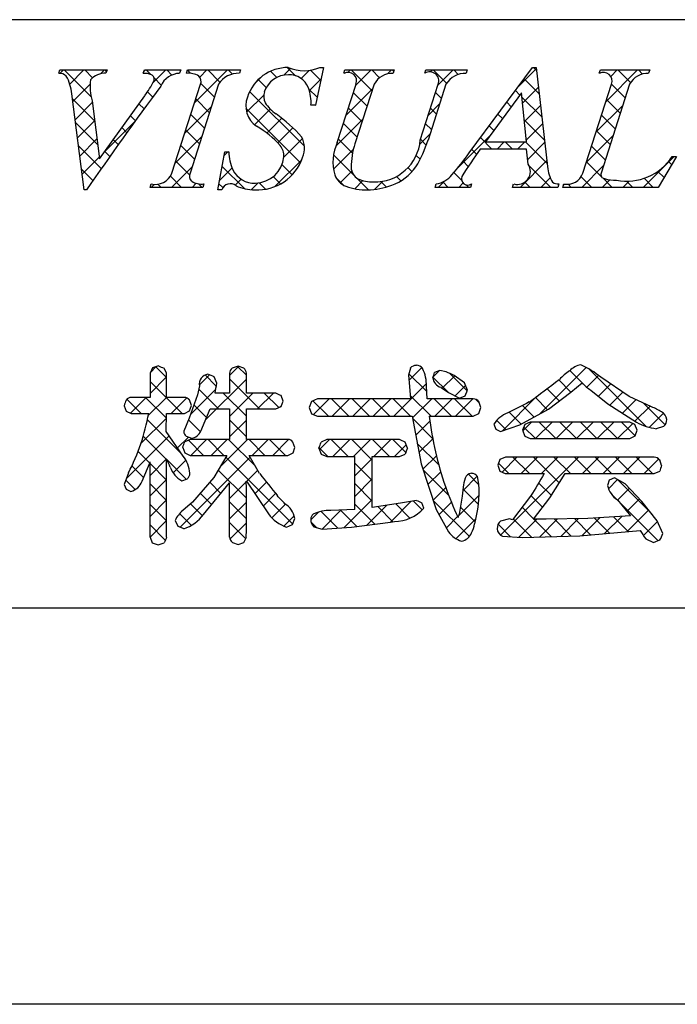
# Model space of a CAD drawing. Extents: x 2778 to 3075, y 1134 to 1344.
# Drawn here: x 2992 to 3006, y 1134 to 1155 of the extents above; entities that cross this region are included whole.
import ezdxf

# ---------------------------------------------------------------- set-up
doc = ezdxf.new("R2010")
doc.units = 0
doc.layers.add('枠ライン', color=254, linetype='CONTINUOUS')
doc.layers.add('枠文字', color=4, linetype='CONTINUOUS')

msp = doc.modelspace()

# ---------------------------------------------------------------- linework, layer by layer
at = {"layer": '枠ライン'}
for p, q in [((3066.551, 1155.076), (2786.326, 1155.077)), ((3066.551, 1142.395), (2786.326, 1142.395)), ((3074.939, 1133.857), (2777.939, 1133.857))]:
    msp.add_line(p, q, dxfattribs=at)
at = {"layer": '枠文字'}
for p, q in [((2992.761, 1153.921), (2992.784, 1153.993)), ((2992.784, 1153.993), (2993.801, 1153.993)), ((2993.801, 1153.993), (2993.777, 1153.921)), ((2994.58, 1153.921), (2994.604, 1153.993)), ((2994.604, 1153.993), (2995.387, 1153.993)), ((2995.387, 1153.993), (2995.364, 1153.921)), ((2995.513, 1153.921), (2995.536, 1153.993)), ((2995.536, 1153.993), (2996.675, 1153.993)), ((2996.675, 1153.993), (2996.652, 1153.921)), ((2998.466, 1154.047), (2998.289, 1153.233)), ((2998.385, 1154.047), (2998.466, 1154.047)), ((2998.903, 1153.921), (2998.926, 1153.993)), ((2998.926, 1153.993), (2999.989, 1153.993)), ((2999.989, 1153.993), (2999.965, 1153.921)), ((3000.65, 1153.921), (3000.673, 1153.993)), ((3000.673, 1153.993), (3001.56, 1153.993)), ((3001.56, 1153.993), (3001.537, 1153.921)), ((3001.603, 1152.204), (3002.969, 1154.047)), ((3002.969, 1154.047), (3003.045, 1154.047)), ((3003.045, 1154.047), (3003.294, 1151.91)), ((3004.408, 1153.921), (3004.431, 1153.993)), ((3004.431, 1153.993), (3005.494, 1153.993)), ((3005.494, 1153.993), (3005.47, 1153.921)), ((2995.199, 1151.769), (2995.813, 1153.688)), ((2996.203, 1153.688), (2995.589, 1151.769)), ((2998.762, 1152.43), (2999.165, 1153.688)), ((2999.555, 1153.688), (2999.143, 1152.404)), ((3000.549, 1152.484), (3000.935, 1153.688)), ((3001.103, 1153.688), (3000.717, 1152.484)), ((3004.055, 1151.769), (3004.67, 1153.688)), ((3005.059, 1153.688), (3004.445, 1151.769)), ((2993.306, 1151.41), (2993.043, 1153.478)), ((2993.477, 1153.328), (2993.635, 1152.078)), ((2993.635, 1152.078), (2994.613, 1153.439)), ((3002.731, 1153.497), (3001.955, 1152.446)), ((3002.838, 1152.446), (3002.731, 1153.497)), ((2998.289, 1153.233), (2998.194, 1153.233)), ((3002.841, 1152.289), (3001.84, 1152.289)), ((3001.955, 1152.446), (3002.838, 1152.446)), ((3002.875, 1151.964), (3002.841, 1152.289)), ((2996.188, 1151.41), (2996.336, 1152.232)), ((2996.336, 1152.232), (2996.424, 1152.232)), ((3006.074, 1152.129), (3005.678, 1151.463)), ((3005.978, 1152.129), (3006.074, 1152.129)), ((2993.356, 1151.41), (2993.306, 1151.41)), ((2994.726, 1151.463), (2994.749, 1151.536)), ((2995.865, 1151.463), (2994.726, 1151.463)), ((2995.888, 1151.536), (2995.865, 1151.463)), ((2996.272, 1151.41), (2996.188, 1151.41)), ((3000.872, 1151.463), (3000.895, 1151.536)), ((3001.629, 1151.463), (3000.872, 1151.463)), ((3001.652, 1151.536), (3001.629, 1151.463)), ((3002.539, 1151.463), (3002.562, 1151.536)), ((3003.513, 1151.463), (3002.539, 1151.463)), ((3003.537, 1151.536), (3003.513, 1151.463)), ((3003.621, 1151.463), (3003.644, 1151.536)), ((3005.678, 1151.463), (3003.621, 1151.463)), ((2994.908, 1147.615), (2994.781, 1147.571)), ((2996.622, 1147.607), (2996.498, 1147.565)), ((2996.746, 1147.565), (2996.622, 1147.607)), ((2994.781, 1147.571), (2994.726, 1147.456)), ((2994.726, 1147.456), (2994.726, 1146.937)), ((2995.083, 1147.456), (2995.029, 1147.567)), ((2995.083, 1146.937), (2995.083, 1147.456)), ((2996.164, 1147.241), (2996.111, 1147.381)), ((2996.44, 1147.456), (2996.44, 1147.03)), ((2996.802, 1147.03), (2996.802, 1147.456)), ((3000.336, 1147.567), (3000.297, 1147.413)), ((3000.297, 1147.413), (3000.315, 1147.168)), ((3000.973, 1147.519), (3000.859, 1147.474)), ((3001.105, 1147.488), (3000.973, 1147.519)), ((3001.502, 1147.254), (3001.28, 1147.408)), ((2995.791, 1147.184), (2995.747, 1146.991)), ((3000.315, 1147.168), (3000.336, 1146.905)), ((3000.686, 1147.18), (3000.686, 1147.179)), ((3000.7, 1146.905), (3000.686, 1147.18)), ((3001.567, 1147.096), (3001.502, 1147.254)), ((3003.793, 1147.05), (3004.036, 1147.247)), ((3005.048, 1146.955), (3004.438, 1147.37)), ((2995.747, 1146.991), (2995.569, 1146.487)), ((2996.44, 1147.03), (2996.128, 1147.03)), ((2997.439, 1147.03), (2996.802, 1147.03)), ((2997.594, 1146.858), (2997.551, 1146.975)), ((3000.991, 1147.154), (3000.999, 1147.15)), ((3000.999, 1147.15), (3001.157, 1147.041)), ((3001.157, 1147.041), (3001.397, 1146.922)), ((3001.397, 1146.922), (3001.519, 1146.971)), ((3001.519, 1146.971), (3001.567, 1147.096)), ((3003.314, 1146.684), (3003.793, 1147.05)), ((3004.225, 1147.092), (3004.59, 1146.796)), ((3005.534, 1146.732), (3005.048, 1146.955)), ((2994.167, 1146.757), (2994.209, 1146.64)), ((2994.726, 1146.937), (2994.322, 1146.937)), ((2995.466, 1146.937), (2995.083, 1146.937)), ((2995.575, 1146.646), (2995.617, 1146.761)), ((2995.617, 1146.761), (2995.577, 1146.883)), ((2997.439, 1146.687), (2997.553, 1146.739)), ((2997.553, 1146.739), (2997.594, 1146.858)), ((2998.206, 1146.85), (2998.152, 1146.718)), ((2998.336, 1146.905), (2998.206, 1146.85)), ((3000.336, 1146.905), (2998.336, 1146.905)), ((3001.691, 1146.905), (3000.7, 1146.905)), ((3001.857, 1146.718), (3001.812, 1146.847)), ((3004.59, 1146.796), (3005.206, 1146.402)), ((2994.209, 1146.64), (2994.322, 1146.591)), ((2994.322, 1146.591), (2994.699, 1146.591)), ((2995.071, 1146.205), (2995.082, 1146.591)), ((2995.082, 1146.591), (2995.466, 1146.591)), ((2995.466, 1146.591), (2995.575, 1146.646)), ((2995.821, 1146.208), (2996.024, 1146.687)), ((2996.024, 1146.687), (2996.44, 1146.687)), ((2996.44, 1146.687), (2996.44, 1146.03)), ((2996.802, 1146.687), (2997.439, 1146.687)), ((2996.802, 1146.03), (2996.802, 1146.687)), ((2998.152, 1146.718), (2998.206, 1146.586)), ((2998.206, 1146.586), (2998.336, 1146.53)), ((2998.336, 1146.53), (3000.378, 1146.53)), ((3000.378, 1146.53), (3000.567, 1145.504)), ((3000.744, 1146.53), (3001.691, 1146.53)), ((3001.691, 1146.53), (3001.81, 1146.589)), ((3001.81, 1146.589), (3001.857, 1146.718)), ((3002.694, 1146.342), (3003.314, 1146.684)), ((2995.569, 1146.487), (2995.452, 1146.208)), ((3002.137, 1146.358), (3002.177, 1146.253)), ((3002.277, 1146.203), (3002.694, 1146.342)), ((3002.804, 1146.35), (3002.756, 1146.23)), ((3002.918, 1146.406), (3002.804, 1146.35)), ((3005.063, 1146.406), (3002.918, 1146.406)), ((3005.176, 1146.35), (3005.063, 1146.406)), ((3005.221, 1146.23), (3005.176, 1146.35)), ((3005.64, 1146.263), (3005.797, 1146.315)), ((2995.439, 1145.672), (2995.071, 1146.205)), ((3002.177, 1146.253), (3002.277, 1146.203)), ((3002.756, 1146.23), (3002.802, 1146.104)), ((3002.802, 1146.104), (3002.918, 1146.048)), ((3005.063, 1146.048), (3005.177, 1146.105)), ((3005.177, 1146.105), (3005.221, 1146.23)), ((2995.591, 1146.03), (2995.474, 1145.98)), ((2995.508, 1146.099), (2995.622, 1146.056)), ((2996.44, 1146.03), (2995.591, 1146.03)), ((2997.698, 1146.03), (2996.802, 1146.03)), ((2997.849, 1145.856), (2997.805, 1145.974)), ((2998.534, 1146.026), (2998.413, 1145.971)), ((3000.101, 1146.026), (2998.534, 1146.026)), ((3000.271, 1145.844), (3000.223, 1145.97)), ((3002.918, 1146.048), (3005.063, 1146.048)), ((2995.43, 1145.86), (2995.477, 1145.741)), ((2995.477, 1145.741), (2995.591, 1145.688)), ((2995.591, 1145.688), (2996.382, 1145.688)), ((2996.382, 1145.688), (2996.101, 1145.213)), ((2996.861, 1145.688), (2997.698, 1145.688)), ((2997.088, 1145.295), (2996.861, 1145.688)), ((2997.698, 1145.688), (2997.808, 1145.741)), ((2997.808, 1145.741), (2997.849, 1145.856)), ((2998.365, 1145.844), (2998.412, 1145.715)), ((2998.412, 1145.715), (2998.534, 1145.66)), ((3000.101, 1145.66), (3000.224, 1145.715)), ((2994.556, 1145.13), (2994.726, 1145.544)), ((2998.534, 1145.66), (2999.137, 1145.66)), ((2999.514, 1145.66), (3000.101, 1145.66)), ((3000.567, 1145.504), (3000.894, 1144.521)), ((3002.267, 1145.599), (3002.221, 1145.476)), ((3002.221, 1145.476), (3002.264, 1145.35)), ((3002.383, 1145.648), (3002.267, 1145.599)), ((3005.592, 1145.648), (3002.383, 1145.648)), ((3005.75, 1145.468), (3005.709, 1145.593)), ((2994.265, 1145.313), (2994.167, 1145.062)), ((3002.264, 1145.35), (3002.379, 1145.294)), ((3002.379, 1145.294), (3003.22, 1145.294)), ((3003.342, 1144.769), (3003.671, 1145.294)), ((3003.671, 1145.294), (3005.592, 1145.294)), ((3005.592, 1145.294), (3005.709, 1145.346)), ((2994.167, 1145.062), (2994.209, 1144.956)), ((2995.41, 1145.141), (2995.532, 1145.185)), ((2996.101, 1145.213), (2995.64, 1144.678)), ((2995.877, 1144.415), (2996.44, 1145.093)), ((2996.802, 1145.131), (2997.277, 1144.425)), ((3001.814, 1145.066), (3001.781, 1145.231)), ((3004.622, 1145.15), (3004.581, 1145.037)), ((3004.732, 1145.201), (3004.622, 1145.15)), ((3004.965, 1145.075), (3004.732, 1145.201)), ((3005.326, 1144.693), (3004.965, 1145.075)), ((2994.209, 1144.956), (2994.314, 1144.91)), ((3001.476, 1145), (3001.453, 1144.805)), ((2995.64, 1144.678), (2995.435, 1144.497)), ((3000.12, 1144.654), (2999.514, 1144.566)), ((3000.467, 1144.716), (3000.12, 1144.654)), ((3000.627, 1144.547), (3000.584, 1144.665)), ((3001.453, 1144.805), (3001.386, 1144.418)), ((3002.928, 1144.809), (3002.534, 1144.295)), ((3002.986, 1144.312), (3003.342, 1144.769)), ((3004.796, 1144.726), (3005.081, 1144.383)), ((3005.657, 1144.274), (3005.326, 1144.693)), ((2999.137, 1144.524), (2998.622, 1144.502)), ((3000.894, 1144.521), (3001.161, 1144.038)), ((2995.267, 1144.283), (2995.325, 1144.161)), ((2997.667, 1144.14), (2997.795, 1144.197)), ((2997.795, 1144.197), (2997.845, 1144.33)), ((2999.068, 1144.139), (2999.907, 1144.249)), ((2999.907, 1144.249), (2999.993, 1144.263)), ((3002.473, 1144.318), (3002.281, 1144.272)), ((3002.534, 1144.295), (3002.473, 1144.318)), ((3003.265, 1144.31), (3003.071, 1144.311)), ((3004.16, 1144.33), (3003.265, 1144.31)), ((3005.081, 1144.383), (3004.16, 1144.33)), ((3005.776, 1144.003), (3005.657, 1144.274)), ((2995.325, 1144.161), (2995.455, 1144.108)), ((2998.256, 1144.149), (2998.436, 1144.099)), ((2998.436, 1144.099), (2999.068, 1144.139)), ((3003.986, 1143.955), (3005.286, 1144.07)), ((2994.726, 1143.928), (2994.772, 1143.8)), ((2994.772, 1143.8), (2994.9, 1143.756)), ((2994.9, 1143.756), (2995.032, 1143.803)), ((2996.504, 1143.812), (2996.626, 1143.768)), ((2996.626, 1143.768), (2996.747, 1143.813)), ((2996.747, 1143.813), (2996.802, 1143.928)), ((3002.324, 1143.947), (3002.743, 1143.915)), ((3002.743, 1143.915), (3003.986, 1143.955)), ((3005.408, 1143.889), (3005.577, 1143.809)), ((3005.577, 1143.809), (3005.714, 1143.866))]:
    msp.add_line(p, q, dxfattribs=at)
at = {"layer": '枠文字', "linetype": 'CONTINUOUS'}
for p, q in [((2992.786, 1153.92), (2992.859, 1153.993)), ((2993.456, 1153.413), (2992.876, 1153.993)), ((2992.997, 1153.69), (2993.301, 1153.993)), ((2993.488, 1153.823), (2993.318, 1153.993)), ((2993.66, 1153.911), (2993.743, 1153.993)), ((2993.791, 1153.962), (2993.76, 1153.993)), ((2994.593, 1153.96), (2994.627, 1153.993)), ((2994.74, 1153.897), (2994.643, 1153.993)), ((2994.782, 1153.707), (2995.068, 1153.993)), ((2995.196, 1153.883), (2995.085, 1153.993)), ((2995.6, 1153.921), (2995.534, 1153.987)), ((2995.683, 1153.282), (2996.394, 1153.993)), ((2995.798, 1153.839), (2995.952, 1153.993)), ((2996.233, 1153.73), (2995.969, 1153.993)), ((2996.501, 1153.904), (2996.411, 1153.993)), ((2997.457, 1153.831), (2997.323, 1153.966)), ((2997.608, 1153.882), (2997.754, 1154.028)), ((2997.861, 1153.869), (2997.684, 1154.047)), ((2997.98, 1153.811), (2998.152, 1153.984)), ((2998.405, 1153.767), (2998.184, 1153.988)), ((2998.996, 1153.943), (2999.046, 1153.993)), ((2999.51, 1153.547), (2999.063, 1153.993)), ((2999.157, 1153.662), (2999.488, 1153.993)), ((2999.672, 1153.826), (2999.505, 1153.993)), ((2999.845, 1153.909), (2999.93, 1153.993)), ((2999.978, 1153.962), (2999.947, 1153.993)), ((3000.771, 1153.951), (3000.814, 1153.993)), ((3001.116, 1153.708), (3000.831, 1153.993)), ((3000.928, 1153.666), (3001.256, 1153.993)), ((3001.369, 1153.897), (3001.273, 1153.993)), ((3002.659, 1153.629), (3003.048, 1154.018)), ((3003.053, 1153.981), (3002.987, 1154.047)), ((3004.548, 1153.309), (3005.233, 1153.993)), ((3004.654, 1153.856), (3004.791, 1153.993)), ((3005.08, 1153.722), (3004.808, 1153.993)), ((3005.338, 1153.906), (3005.25, 1153.993)), ((2994.969, 1153.668), (2994.813, 1153.824)), ((2996.965, 1153.68), (2997.144, 1153.86)), ((2997.231, 1153.616), (2997.06, 1153.787)), ((2998.16, 1153.55), (2998.413, 1153.802)), ((3003.111, 1153.481), (3002.788, 1153.804)), ((3004.429, 1153.931), (3004.415, 1153.944)), ((2993.064, 1153.314), (2993.437, 1153.687)), ((2996.113, 1153.408), (2995.818, 1153.703)), ((2998.052, 1152.352), (2996.873, 1153.532)), ((2998.326, 1153.404), (2998.15, 1153.58)), ((2998.948, 1153.012), (2999.522, 1153.586)), ((3002.698, 1153.452), (3002.6, 1153.55)), ((3002.753, 1153.281), (3003.094, 1153.623)), ((3004.965, 1153.395), (3004.67, 1153.69)), ((2993.532, 1152.896), (2993.057, 1153.371)), ((2994.785, 1153.41), (2994.673, 1153.522)), ((2996.006, 1153.073), (2995.711, 1153.368)), ((2996.808, 1153.081), (2997.175, 1153.448)), ((2999.402, 1153.212), (2999.107, 1153.507)), ((3001.004, 1153.378), (3000.876, 1153.506)), ((3003.169, 1152.981), (3002.74, 1153.41)), ((3004.858, 1153.06), (3004.563, 1153.355)), ((2993.114, 1152.922), (2993.482, 1153.291)), ((2994.598, 1153.155), (2994.488, 1153.265)), ((2995.475, 1152.632), (2996.049, 1153.206)), ((2997.967, 1151.995), (2996.792, 1153.171)), ((2996.98, 1152.811), (2997.317, 1153.148)), ((2998.286, 1153.233), (2998.29, 1153.237)), ((2999.295, 1152.878), (2999, 1153.173)), ((3000.719, 1153.015), (3000.966, 1153.262)), ((3000.896, 1153.044), (3000.769, 1153.171)), ((3002.51, 1153.198), (3002.412, 1153.296)), ((3002.794, 1152.88), (3003.141, 1153.227)), ((3004.34, 1152.658), (3004.913, 1153.231)), ((2993.163, 1152.53), (2993.531, 1152.898)), ((2994.412, 1152.899), (2994.303, 1153.008)), ((2995.899, 1152.738), (2995.603, 1153.033)), ((2997.242, 1152.632), (2997.564, 1152.953)), ((2998.728, 1152.35), (2999.313, 1152.935)), ((3002.322, 1152.944), (3002.224, 1153.042)), ((3003.227, 1152.481), (3002.79, 1152.918)), ((3004.751, 1152.725), (3004.456, 1153.02)), ((2993.595, 1152.39), (2993.121, 1152.864)), ((2993.737, 1152.22), (2994.404, 1152.887)), ((2994.227, 1152.642), (2994.118, 1152.751)), ((2995.792, 1152.403), (2995.496, 1152.699)), ((2997.477, 1152.424), (2997.801, 1152.749)), ((2999.188, 1152.543), (2998.893, 1152.838)), ((3000.789, 1152.709), (3000.662, 1152.836)), ((3002.135, 1152.689), (3002.036, 1152.788)), ((3002.835, 1152.479), (3003.187, 1152.831)), ((3004.644, 1152.39), (3004.349, 1152.685)), ((2993.213, 1152.138), (2993.581, 1152.506)), ((2994.043, 1152.384), (2993.934, 1152.494)), ((2995.267, 1151.983), (2995.841, 1152.556)), ((2997.611, 1152.117), (2998.011, 1152.516)), ((2999.09, 1152.199), (2998.785, 1152.503)), ((3000.537, 1152.391), (3000.758, 1152.612)), ((3000.68, 1152.376), (3000.555, 1152.502)), ((3001.365, 1151.893), (3002.06, 1152.588)), ((3002.093, 1152.289), (3001.848, 1152.535)), ((3004.131, 1152.008), (3004.705, 1152.581)), ((2993.676, 1151.867), (2993.185, 1152.358)), ((2995.685, 1152.068), (2995.389, 1152.364)), ((2998.678, 1151.858), (2999.11, 1152.29)), ((3001.762, 1152.178), (3001.659, 1152.281)), ((3002.203, 1152.289), (3002.36, 1152.446)), ((3002.535, 1152.289), (3002.378, 1152.446)), ((3002.645, 1152.289), (3002.802, 1152.446)), ((3003.286, 1151.98), (3002.82, 1152.446)), ((3002.864, 1152.066), (3003.233, 1152.435)), ((3004.537, 1152.055), (3004.241, 1152.351)), ((2993.263, 1151.746), (2993.63, 1152.113)), ((2993.859, 1152.126), (2993.749, 1152.237)), ((2996.322, 1152.153), (2996.4, 1152.232)), ((2996.424, 1152.213), (2996.405, 1152.232)), ((2997.417, 1151.48), (2997.995, 1152.058)), ((2999.112, 1151.734), (2998.68, 1152.166)), ((3000.546, 1152.068), (3000.463, 1152.152)), ((3005.355, 1151.463), (3006.02, 1152.129)), ((2993.494, 1151.608), (2993.25, 1151.852)), ((2995.19, 1151.463), (2995.633, 1151.906)), ((2995.578, 1151.733), (2995.282, 1152.029)), ((2996.225, 1151.614), (2996.493, 1151.883)), ((2996.759, 1151.436), (2996.279, 1151.916)), ((2997.788, 1151.733), (2997.57, 1151.951)), ((3000.371, 1151.802), (3000.285, 1151.888)), ((3001.585, 1151.914), (3001.471, 1152.027)), ((3002.703, 1151.463), (3003.279, 1152.039)), ((3003.361, 1151.463), (3002.895, 1151.929)), ((3004.029, 1151.463), (3004.497, 1151.931)), ((3004.45, 1151.7), (3004.134, 1152.016)), ((3005.968, 1151.95), (3005.898, 1152.02)), ((2995.406, 1151.463), (2995.164, 1151.705)), ((2996.562, 1151.51), (2996.69, 1151.638)), ((2997.54, 1151.539), (2997.383, 1151.696)), ((2998.889, 1151.515), (2998.737, 1151.667)), ((2998.824, 1151.562), (2999.074, 1151.811)), ((2999.437, 1151.41), (2999.185, 1151.661)), ((3000.128, 1151.603), (3000.034, 1151.696)), ((3001.441, 1151.616), (3001.274, 1151.783)), ((3003.145, 1151.463), (3003.351, 1151.67)), ((3004.245, 1151.463), (3004.015, 1151.693)), ((3004.471, 1151.463), (3004.635, 1151.627)), ((3004.687, 1151.463), (3004.49, 1151.66)), ((3005.57, 1151.463), (3005.374, 1151.66)), ((3005.803, 1151.673), (3005.668, 1151.808)), ((2994.748, 1151.463), (2994.812, 1151.528)), ((2994.964, 1151.463), (2994.895, 1151.532)), ((2995.632, 1151.463), (2995.72, 1151.552)), ((2995.848, 1151.463), (2995.771, 1151.54)), ((2996.295, 1151.458), (2996.212, 1151.541)), ((2996.907, 1151.413), (2997.053, 1151.559)), ((2997.214, 1151.423), (2997.075, 1151.561)), ((2999.139, 1151.435), (2999.312, 1151.608)), ((2999.564, 1151.418), (2999.742, 1151.596)), ((2999.819, 1151.469), (2999.699, 1151.589)), ((3000.935, 1151.463), (3001.069, 1151.597)), ((3001.151, 1151.463), (3001.035, 1151.58)), ((3001.377, 1151.463), (3001.472, 1151.558)), ((3001.593, 1151.463), (3001.539, 1151.517)), ((3002.919, 1151.463), (3002.804, 1151.578)), ((3003.637, 1151.513), (3003.657, 1151.534)), ((3003.803, 1151.463), (3003.735, 1151.531)), ((3004.913, 1151.463), (3005.049, 1151.599)), ((3005.128, 1151.463), (3004.993, 1151.598)), ((2994.733, 1147.471), (2994.861, 1147.599)), ((2995.083, 1147.367), (2994.853, 1147.596)), ((2996.44, 1147.41), (2996.633, 1147.603)), ((2996.802, 1147.416), (2996.613, 1147.604)), ((2994.726, 1147.022), (2995.083, 1147.379)), ((2995.788, 1147.2), (2996.009, 1147.421)), ((2996.154, 1147.18), (2995.913, 1147.421)), ((3000.305, 1147.298), (3000.585, 1147.578)), ((3000.692, 1147.061), (3000.306, 1147.447)), ((3000.823, 1147.374), (3000.966, 1147.517)), ((3001.024, 1147.133), (3001.291, 1147.4)), ((3001.56, 1147.077), (3001.186, 1147.451)), ((3003.119, 1146.576), (3004.124, 1147.581)), ((3004.1, 1147.188), (3003.773, 1147.515)), ((3004.14, 1147.155), (3004.392, 1147.407)), ((3005.42, 1146.311), (3004.182, 1147.549)), ((2995.417, 1146.591), (2994.726, 1147.282)), ((2995.925, 1146.453), (2996.802, 1147.33)), ((2997.088, 1146.687), (2996.44, 1147.336)), ((2999.98, 1146.53), (3000.683, 1147.234)), ((3001.148, 1147.047), (3000.823, 1147.372)), ((3001.302, 1146.969), (3001.527, 1147.194)), ((3003.795, 1147.052), (3003.533, 1147.313)), ((3004.387, 1146.96), (3004.651, 1147.225)), ((2995.597, 1146.567), (2996.142, 1147.112)), ((2996.204, 1146.687), (2995.775, 1147.116)), ((2996.802, 1146.532), (2996.304, 1147.03)), ((2996.44, 1146.526), (2996.943, 1147.03)), ((2997.043, 1146.687), (2997.385, 1147.03)), ((2997.502, 1146.716), (2997.188, 1147.03)), ((3000.781, 1146.53), (3000.33, 1146.981)), ((3002.318, 1146.217), (3003.054, 1146.953)), ((3003.545, 1146.86), (3003.281, 1147.123)), ((3004.636, 1146.767), (3004.915, 1147.046)), ((2994.533, 1146.591), (2994.227, 1146.897)), ((2994.303, 1146.599), (2994.641, 1146.937)), ((2995.079, 1146.487), (2994.629, 1146.937)), ((2994.689, 1146.543), (2995.083, 1146.937)), ((2995.179, 1146.591), (2995.516, 1146.928)), ((2995.582, 1146.868), (2995.525, 1146.924)), ((2995.946, 1146.504), (2995.672, 1146.778)), ((2997.523, 1146.726), (2997.561, 1146.764)), ((2998.571, 1146.53), (2998.238, 1146.864)), ((2998.249, 1146.567), (2998.586, 1146.905)), ((2999.013, 1146.53), (2998.639, 1146.905)), ((2998.654, 1146.53), (2999.028, 1146.905)), ((2999.455, 1146.53), (2999.08, 1146.905)), ((2999.096, 1146.53), (2999.47, 1146.905)), ((2999.897, 1146.53), (2999.522, 1146.905)), ((2999.538, 1146.53), (2999.912, 1146.905)), ((3000.339, 1146.53), (2999.964, 1146.905)), ((3000.385, 1146.493), (3000.796, 1146.905)), ((3001.223, 1146.53), (3000.848, 1146.905)), ((3000.864, 1146.53), (3001.238, 1146.905)), ((3001.665, 1146.53), (3001.29, 1146.905)), ((3001.306, 1146.53), (3001.68, 1146.905)), ((3001.824, 1146.813), (3001.74, 1146.897)), ((3003.007, 1146.514), (3002.755, 1146.765)), ((3003.291, 1146.671), (3003.029, 1146.934)), ((3004.905, 1146.595), (3005.197, 1146.887)), ((3005.175, 1146.422), (3005.5, 1146.748)), ((3005.826, 1146.347), (3005.361, 1146.811)), ((3001.802, 1146.585), (3001.812, 1146.595)), ((3002.722, 1146.357), (3002.462, 1146.617)), ((3005.486, 1146.292), (3005.789, 1146.594)), ((2994.528, 1145.94), (2995.079, 1146.491)), ((2995.409, 1145.714), (2994.67, 1146.454)), ((2995.814, 1146.194), (2995.555, 1146.453)), ((2996.802, 1146.09), (2996.44, 1146.452)), ((2996.44, 1146.084), (2996.802, 1146.446)), ((3000.816, 1146.053), (3000.387, 1146.482)), ((3000.453, 1146.12), (3000.757, 1146.424)), ((3002.395, 1146.242), (3002.197, 1146.44)), ((3002.761, 1146.218), (3002.949, 1146.406)), ((3003.033, 1146.048), (3003.391, 1146.406)), ((3003.473, 1146.048), (3003.115, 1146.406)), ((3003.475, 1146.048), (3003.833, 1146.406)), ((3003.915, 1146.048), (3003.557, 1146.406)), ((3003.916, 1146.048), (3004.275, 1146.406)), ((3004.357, 1146.048), (3003.999, 1146.406)), ((3004.358, 1146.048), (3004.717, 1146.406)), ((3004.799, 1146.048), (3004.441, 1146.406)), ((3004.8, 1146.048), (3005.127, 1146.374)), ((3005.179, 1146.11), (3004.883, 1146.406)), ((2994.215, 1145.185), (2995.138, 1146.108)), ((2995.083, 1145.599), (2994.58, 1146.102)), ((3003.031, 1146.048), (3002.782, 1146.297)), ((2995.318, 1145.847), (2995.553, 1146.082)), ((2995.877, 1145.688), (2995.552, 1146.014)), ((2995.602, 1145.688), (2995.944, 1146.03)), ((2996.319, 1145.688), (2995.977, 1146.03)), ((2996.044, 1145.688), (2996.386, 1146.03)), ((2996.231, 1145.434), (2996.828, 1146.03)), ((2996.996, 1145.453), (2996.419, 1146.03)), ((2997.203, 1145.688), (2996.861, 1146.03)), ((2996.928, 1145.688), (2997.27, 1146.03)), ((2997.645, 1145.688), (2997.303, 1146.03)), ((2997.37, 1145.688), (2997.711, 1146.029)), ((2997.807, 1145.969), (2997.765, 1146.011)), ((2998.377, 1145.811), (2998.592, 1146.026)), ((2998.999, 1145.66), (2998.633, 1146.026)), ((2998.667, 1145.66), (2999.034, 1146.026)), ((2999.514, 1145.587), (2999.075, 1146.026)), ((2999.109, 1145.66), (2999.476, 1146.026)), ((2999.883, 1145.66), (2999.517, 1146.026)), ((2999.551, 1145.66), (2999.918, 1146.026)), ((3000.236, 1145.749), (2999.959, 1146.026)), ((2999.993, 1145.66), (3000.245, 1145.912)), ((3000.947, 1145.48), (3000.486, 1145.941)), ((3000.522, 1145.747), (3000.818, 1146.043)), ((2994.717, 1145.523), (2994.468, 1145.772)), ((2998.557, 1145.66), (2998.368, 1145.85)), ((3000.605, 1145.388), (3000.896, 1145.679)), ((2995.084, 1145.156), (2994.726, 1145.514)), ((2994.727, 1145.255), (2995.083, 1145.611)), ((2995.506, 1145.176), (2995.092, 1145.59)), ((2995.224, 1145.311), (2995.497, 1145.583)), ((2995.379, 1144.139), (2996.885, 1145.646)), ((2997.799, 1144.209), (2996.359, 1145.649)), ((2999.514, 1145.145), (2999.137, 1145.522)), ((2999.138, 1145.246), (2999.514, 1145.623)), ((3002.459, 1145.294), (3002.236, 1145.517)), ((3002.279, 1143.969), (3003.958, 1145.648)), ((3002.312, 1145.327), (3002.633, 1145.648)), ((3002.901, 1145.294), (3002.547, 1145.648)), ((3002.721, 1145.294), (3003.075, 1145.648)), ((3003.544, 1145.092), (3002.989, 1145.648)), ((3003.163, 1145.294), (3003.516, 1145.648)), ((3003.785, 1145.294), (3003.431, 1145.648)), ((3004.227, 1145.294), (3003.873, 1145.648)), ((3004.047, 1145.294), (3004.4, 1145.648)), ((3004.668, 1145.294), (3004.315, 1145.648)), ((3004.489, 1145.294), (3004.842, 1145.648)), ((3005.11, 1145.294), (3004.757, 1145.648)), ((3004.931, 1145.294), (3005.284, 1145.648)), ((3005.552, 1145.294), (3005.199, 1145.648)), ((3005.373, 1145.294), (3005.69, 1145.612)), ((3005.716, 1145.573), (3005.654, 1145.635)), ((2994.588, 1145.21), (2994.337, 1145.462)), ((2996.802, 1144.764), (2996.195, 1145.371)), ((2996.806, 1145.125), (2997.047, 1145.365)), ((3001.163, 1144.822), (3000.609, 1145.376)), ((3000.716, 1145.057), (3000.99, 1145.33)), ((3001.815, 1145.054), (3001.587, 1145.283)), ((2994.407, 1144.949), (2994.203, 1145.153)), ((2994.727, 1144.813), (2995.084, 1145.17)), ((2995.084, 1144.714), (2994.727, 1145.071)), ((2996.254, 1144.869), (2996.013, 1145.111)), ((2996.44, 1144.759), (2996.801, 1145.12)), ((2996.984, 1144.86), (2997.235, 1145.111)), ((2999.138, 1144.804), (2999.514, 1145.181)), ((2999.514, 1144.703), (2999.138, 1145.08)), ((3001.467, 1144.924), (3001.779, 1145.236)), ((3003.374, 1144.821), (3003.1, 1145.095)), ((3004.605, 1144.968), (3004.8, 1145.164)), ((3005.537, 1144.426), (3004.797, 1145.166)), ((2994.453, 1144.981), (2994.493, 1145.021)), ((2996.054, 1144.628), (2995.808, 1144.874)), ((2997.162, 1144.596), (2997.432, 1144.866)), ((3000.826, 1144.725), (3001.098, 1144.997)), ((3001.377, 1144.392), (3001.816, 1144.831)), ((3001.801, 1144.627), (3001.471, 1144.956)), ((3004.789, 1144.732), (3004.673, 1144.848)), ((3004.8, 1144.722), (3005.056, 1144.978)), ((2994.727, 1144.371), (2995.084, 1144.728)), ((2995.084, 1144.273), (2994.727, 1144.629)), ((2995.855, 1144.385), (2995.599, 1144.641)), ((2996.802, 1144.322), (2996.44, 1144.683)), ((2996.44, 1144.317), (2996.802, 1144.678)), ((2997.35, 1144.342), (2997.645, 1144.637)), ((2998.904, 1144.129), (2999.514, 1144.739)), ((2999.571, 1144.205), (2999.137, 1144.638)), ((2999.908, 1144.249), (3000.356, 1144.697)), ((3000.326, 1144.334), (3000.02, 1144.64)), ((3000.591, 1144.51), (3000.397, 1144.704)), ((3001.607, 1143.936), (3000.83, 1144.713)), ((3000.955, 1144.412), (3001.221, 1144.678)), ((3003.185, 1144.568), (3002.934, 1144.819)), ((3005.672, 1143.849), (3004.804, 1144.717)), ((3005.001, 1144.48), (3005.271, 1144.751)), ((2995.619, 1144.179), (2995.364, 1144.434)), ((2998.189, 1144.298), (2998.356, 1144.464)), ((2998.771, 1144.121), (2998.412, 1144.479)), ((2998.433, 1144.1), (2998.845, 1144.512)), ((2999.18, 1144.154), (2998.823, 1144.511)), ((2999.4, 1144.183), (2999.829, 1144.612)), ((2999.96, 1144.258), (2999.634, 1144.584)), ((3001.733, 1144.252), (3001.413, 1144.573)), ((3002.992, 1144.319), (3002.743, 1144.568)), ((3005.008, 1144.046), (3005.471, 1144.509)), ((2994.726, 1143.928), (2995.084, 1144.286)), ((2996.786, 1143.896), (2996.44, 1144.242)), ((2996.449, 1143.883), (2996.802, 1144.236)), ((2997.612, 1144.162), (2997.832, 1144.383)), ((2998.317, 1144.132), (2998.194, 1144.256)), ((3001.112, 1144.127), (3001.355, 1144.37)), ((3001.319, 1143.892), (3001.75, 1144.323)), ((3002.493, 1143.934), (3002.226, 1144.202)), ((3002.947, 1143.922), (3002.551, 1144.318)), ((3002.673, 1143.921), (3003.064, 1144.311)), ((3003.376, 1143.935), (3002.999, 1144.312)), ((3003.122, 1143.927), (3003.51, 1144.316)), ((3003.804, 1143.949), (3003.439, 1144.314)), ((3003.578, 1143.942), (3003.962, 1144.326)), ((3004.219, 1143.976), (3003.871, 1144.324)), ((3004.038, 1143.959), (3004.424, 1144.346)), ((3004.625, 1144.012), (3004.299, 1144.338)), ((3004.523, 1144.002), (3004.893, 1144.373)), ((3005.031, 1144.048), (3004.716, 1144.362)), ((3005.362, 1143.957), (3005.663, 1144.259)), ((2995.055, 1143.859), (2994.727, 1144.188)), ((3005.71, 1143.864), (3005.716, 1143.87))]:
    msp.add_line(p, q, dxfattribs=at)
at = {"layer": '枠文字'}
for centre, radius, start, end in [((2997.703, 1153.122), 0.925, 89.936, 161.953), ((2998.045, 1154.838), 0.861, 246.72, 293.28), ((2992.77, 1153.699), 0.222, 47.09, 92.33), ((2992.078, 1153.383), 0.969, 5.611, 29.587), ((2994.524, 1153.628), 1.089, 171.986, 195.962), ((2993.752, 1153.52), 0.402, 86.374, 139.707), ((2994.593, 1153.456), 0.465, 69.69, 91.624), ((2993.219, 1154.509), 1.757, 322.513, 334.648), ((2994.715, 1153.799), 0.101, 335.14, 66.854), ((2995.378, 1153.465), 0.456, 91.766, 156.666), ((2995.558, 1153.498), 0.425, 58.833, 96.087), ((2995.671, 1153.75), 0.155, 336.347, 46.285), ((2996.634, 1153.407), 0.515, 87.914, 146.855), ((2997.704, 1153.346), 0.545, 89.57, 160.964), ((2997.726, 1153.445), 0.445, 21.738, 92.301), ((2998.991, 1153.757), 0.186, 338.287, 118.409), ((2999.949, 1153.471), 0.45, 87.955, 151.161), ((3000.754, 1153.758), 0.194, 338.853, 122.621), ((3001.52, 1153.432), 0.489, 88.014, 148.452), ((3004.496, 1153.757), 0.186, 338.287, 118.409), ((3005.454, 1153.471), 0.45, 87.955, 151.161), ((3074.007, 1095.279), 98.261, 143.559, 145.164), ((2997.32, 1153.3), 0.876, 355.62, 20.729), ((2997.326, 1153.221), 0.536, 159.516, 235.449), ((2997.473, 1153.429), 0.299, 161.545, 207.886), ((2997.856, 1153.675), 0.754, 210.83, 236.618), ((2995.44, 1150.251), 3.437, 42.033, 54.397), ((2995.962, 1150.95), 2.114, 42.078, 59.918), ((2997.536, 1152.309), 0.518, 337.25, 27.971), ((2999.573, 1152.56), 0.979, 268.139, 355.542), ((2998.179, 1153.281), 2.66, 328.836, 342.57), ((2997.231, 1152.132), 0.381, 358.266, 37.971), ((2999.664, 1152.007), 0.997, 154.881, 195.919), ((3000.76, 1151.873), 1.702, 161.834, 179.446), ((3016.454, 1142.08), 17.827, 145.064, 147.356), ((2997.378, 1152.239), 0.954, 180.426, 204.629), ((2997.038, 1152.437), 1.029, 266.908, 341.404), ((2996.985, 1152.185), 0.63, 271.276, 354.102), ((2995.807, 1156.382), 7.145, 319.401, 324.214), ((3005, 1152.765), 1.167, 259.088, 326.935), ((2996.971, 1152.067), 0.512, 206.102, 273.109), ((2999.356, 1151.905), 0.298, 183.044, 239.62), ((2999.533, 1152.578), 1.143, 290.606, 323.832), ((3002.64, 1151.808), 0.282, 254.077, 33.583), ((3004.02, 1151.958), 0.728, 183.735, 211.784), ((2994.834, 1151.923), 0.396, 257.685, 337.084), ((2995.731, 1151.707), 0.156, 156.569, 226.09), ((2999.108, 1151.886), 0.43, 200.7, 247.92), ((2999.504, 1152.272), 0.691, 244.38, 273.106), ((3000.802, 1152.081), 0.553, 279.711, 320.971), ((3001.575, 1151.652), 0.139, 161.295, 303.705), ((3003.708, 1151.902), 0.372, 260.021, 339.013), ((3004.53, 1151.74), 0.0893, 161.021, 261.34), ((3004.755, 1152.508), 0.889, 254.438, 271.594), ((2995.843, 1151.956), 0.422, 238.703, 276.18), ((2996.455, 1151.349), 0.193, 49.375, 161.784), ((2996.989, 1152.418), 1.008, 246.122, 269.645), ((2999.404, 1152.795), 1.386, 250.74, 270.402), ((2999.407, 1152.865), 1.455, 270.258, 291.283), ((3003.519, 1151.734), 0.198, 233.505, 275.208), ((2998.959, 1157.64), 10.812, 247.996, 248.684), ((3000.46, 1147.469), 0.158, 87.71, 142.126), ((3000.469, 1147.468), 0.16, 33.729, 90.736), ((3004.067, 1147.231), 0.409, 97.948, 136.763), ((3003.292, 1146.003), 1.784, 50.034, 66.279), ((2995.995, 1147.228), 0.209, 96.38, 192.145), ((2992.575, 1138.688), 9.385, 67.862, 68.779), ((2996.577, 1147.453), 0.137, 125.519, 179.068), ((2996.661, 1147.452), 0.141, 1.489, 53.082), ((2999.804, 1147.181), 0.881, 359.876, 25.212), ((2986.584, 1152.542), 15.148, 339.996, 340.455), ((2981.209, 1103.864), 47.947, 65.254, 65.483), ((3004.826, 1146.03), 1.82, 125.522, 134.684), ((2943.173, 1156.007), 53.711, 350.378, 350.607), ((3001.068, 1147.394), 0.252, 187.83, 252.307), ((2881.599, 1309.187), 202.66, 306.765, 306.994), ((3005.149, 1148.409), 1.609, 226.256, 234.961), ((2990.647, 1133.092), 15.504, 63.562, 64.02), ((3024.94, 1135.793), 32.667, 160.16, 160.39), ((2994.327, 1146.791), 0.146, 91.952, 142.456), ((2995.468, 1146.799), 0.138, 37.45, 90.565), ((3001.691, 1146.75), 0.155, 38.931, 90.307), ((3061.152, 1030.696), 129.932, 116.637, 116.866), ((2990.065, 1147.451), 4.712, 333.01, 349.482), ((3007.905, 1147.37), 7.21, 186.689, 199.053), ((3002.651, 1146.038), 0.606, 111.034, 148.065), ((3004.957, 1145.36), 1.489, 58.046, 67.209), ((3005.659, 1146.441), 0.201, 5.125, 64.708), ((3005.784, 1147.454), 1.2, 241.199, 263.134), ((3005.677, 1146.453), 0.183, 311.052, 1.991), ((2995.594, 1146.212), 0.142, 181.707, 232.865), ((2995.571, 1146.329), 0.278, 280.505, 334.055), ((2980.465, 1151.346), 15.939, 339.867, 340.325), ((2997.693, 1145.89), 0.141, 36.946, 87.886), ((2982.498, 1151.893), 16.981, 339.13, 339.588), ((2986.036, 1115.42), 33.683, 65.09, 65.319), ((3032.376, 1133.979), 34.227, 159.718, 159.947), ((2590.579, 1144.736), 404.148, 359.885, 0.115), ((2574.743, 1144.768), 420.341, 359.885, 0.115), ((2950.85, 1125.451), 48.61, 24.271, 24.5), ((2994.872, 1145.233), 0.717, 5.417, 37.745), ((2715.149, 1145.092), 283.989, 359.885, 0.115), ((2725.948, 1145.113), 273.566, 359.885, 0.115), ((3005.593, 1145.498), 0.149, 39.476, 90.416), ((3036.221, 1135.071), 32.196, 161.16, 161.389), ((2995.67, 1145.612), 0.538, 199.563, 241.044), ((2995.437, 1145.3), 0.149, 309.669, 0.391), ((3116.232, 1240.323), 152.399, 218.576, 218.805), ((3001.657, 1145.157), 0.144, 91.849, 165.314), ((3001.659, 1145.158), 0.142, 30.843, 92.774), ((3124.439, 1072.095), 141.606, 148.874, 149.103), ((2994.232, 1145.243), 0.342, 283.847, 340.854), ((2705.13, 1144.51), 291.31, 359.885, 0.115), ((2695.845, 1144.529), 300.957, 359.885, 0.115), ((3002.239, 1144.939), 0.765, 160.583, 175.459), ((2999.041, 1144.933), 2.777, 344.902, 2.742), ((3008.791, 1147.779), 8.181, 199.734, 204.775), ((3005.127, 1145.186), 0.566, 195.2, 234.237), ((2975.717, 1124.103), 30.038, 43.144, 43.603), ((2997.387, 1144.251), 0.464, 9.772, 57.869), ((3013.273, 1173.977), 31.94, 246.362, 246.591), ((2995.756, 1144.074), 0.532, 127.184, 156.811), ((2995.227, 1144.864), 0.79, 286.712, 325.304), ((2997.971, 1144.965), 0.879, 217.91, 249.789), ((2998.328, 1144.312), 0.139, 127.474, 180.807), ((2998.61, 1143.622), 0.88, 89.247, 114.582), ((2999.982, 1145.137), 0.874, 270.72, 317.5), ((3018.343, 1138.7), 17.896, 161.363, 161.592), ((2998.393, 1144.3), 0.204, 177.246, 227.749), ((3001.005, 1144.36), 0.732, 332.167, 348.183), ((3002.395, 1144.125), 0.186, 127.715, 185.367), ((3002.77, 1122.95), 21.363, 89.192, 89.422), ((3001.578, 1144.329), 0.508, 214.9, 254.16), ((3001.399, 1144.105), 0.268, 278.666, 341.022), ((3002.372, 1144.102), 0.163, 178.139, 252.634), ((3050.654, 1174.471), 54.612, 213.826, 214.055), ((2971.291, 1159.266), 37.712, 335.896, 336.126), ((3026.153, 1131.031), 33.639, 157.457, 157.687), ((2996.587, 1143.934), 0.147, 182.424, 235.539)]:
    msp.add_arc(centre, radius, start, end, dxfattribs=at)

doc.saveas('drawing.dxf')
